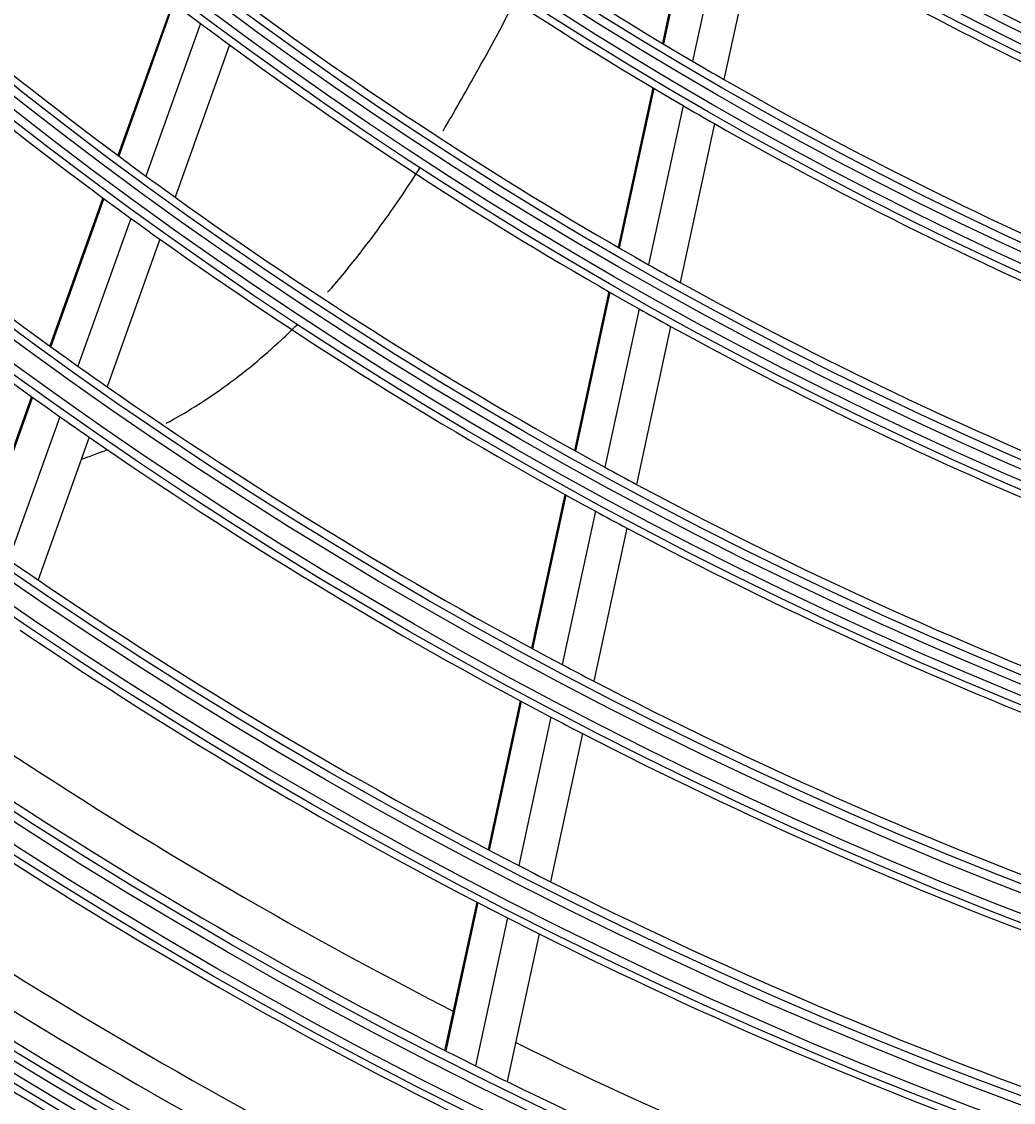
# Model space of a CAD drawing. Units: inches. Extents: x 33 to 16628, y 2 to 6143.
# Drawn here: x 9969 to 10026, y 2669 to 2732 of the extents above; entities that cross this region are included whole.
import ezdxf

# ---------------------------------------------------------------- set-up
doc = ezdxf.new("R2010")
doc.units = ezdxf.units.IN
doc.header["$MEASUREMENT"] = 0
doc.layers.add('LG-Product', color=3, linetype='Continuous')
doc.styles.get("Standard").update_dxf_attribs({"font": 'arial.ttf'})
doc.dimstyles.get("Standard").update_dxf_attribs({"dimtxt": 0.18, "dimasz": 0.18, "dimexe": 0.18, "dimexo": 0.0625, "dimgap": 0.09, "dimtad": 0, "dimtih": 1, "dimtoh": 1, "dimdec": 4, "dimzin": 0, "dimdsep": 46, "dimtxsty": 'Standard', "dimcen": 0.09, "dimadec": 0, "dimazin": 0, "dimtfac": 1, "dimtdec": 4, "dimtofl": 0, "dimtmove": 0, "dimatfit": 3, "dimfxl": 1, "dimtolj": 1, "dimtzin": 0, "dimarcsym": 0})

# ---------------------------------------------------------------- blocks, each defined once
blk = doc.blocks.new('*D39')
at = {"color": 0, "lineweight": -2, "transparency": 16777216}
for p, q in [((10440.295, 3098.997), (9702.484, 3098.997)), ((9702.664, 3098.817), (9702.664, 2826.679)), ((9702.664, 2554.177), (9702.664, 2826.315)), ((9956.479, 2553.997), (9702.484, 2553.997))]:
    blk.add_line(p, q, dxfattribs=at)
at = {"color": 0, "transparency": 16777216}
for points in [[(9702.634, 3098.817), (9702.694, 3098.817), (9702.664, 3098.997)], [(9702.634, 2554.177), (9702.694, 2554.177), (9702.664, 2553.997)]]:
    blk.add_solid(points, dxfattribs=at)
at = {"layer": 'Defpoints', "color": 0, "transparency": 16777216}
for p in [(9702.664, 3098.997), (10440.358, 3098.997), (9956.541, 2553.997)]:
    blk.add_point(p, dxfattribs=at)
at = {"color": 0, "transparency": 16777216, "insert": (9702.664, 2826.497), "char_height": 0.18, "attachment_point": 5}
blk.add_mtext('\\A1;545.0000', dxfattribs=at)
blk = doc.blocks.new('*D41')
at = {"color": 0, "lineweight": -2, "transparency": 16777216}
for p, q in [((10474.027, 3098.935), (10474.027, 2452.148)), ((9783.027, 2976.104), (9783.027, 2452.148)), ((9783.207, 2452.328), (10127.924, 2452.328)), ((10473.847, 2452.328), (10129.131, 2452.328))]:
    blk.add_line(p, q, dxfattribs=at)
at = {"color": 0, "transparency": 16777216}
for points in [[(9783.207, 2452.358), (9783.207, 2452.298), (9783.027, 2452.328)], [(10473.847, 2452.358), (10473.847, 2452.298), (10474.027, 2452.328)]]:
    blk.add_solid(points, dxfattribs=at)
at = {"layer": 'Defpoints', "color": 0, "transparency": 16777216}
for p in [(10474.027, 3098.997), (9783.027, 2976.167), (10474.027, 2452.328)]:
    blk.add_point(p, dxfattribs=at)
at = {"color": 0, "transparency": 16777216, "insert": (10128.527, 2452.328), "char_height": 0.18, "attachment_point": 5}
blk.add_mtext('\\A1;691.0000', dxfattribs=at)

msp = doc.modelspace()

# ---------------------------------------------------------------- linework, layer by layer
at = {"layer": 'LG-Product'}
for p, q in [((10007.858184, 2739.891379), (10005.843886, 2730.577836)), ((10007.918265, 2739.854185), (10005.904192, 2730.541681)), ((10009.607309, 2738.818413), (10007.599567, 2729.535185)), ((10011.418554, 2737.731858), (10009.417376, 2728.47898)), ((9977.437715, 2732.947492), (9974.260328, 2724.075225)), ((9977.493268, 2732.905122), (9974.316229, 2724.033826)), ((9979.056841, 2731.72525), (9975.88775, 2722.876148)), ((9980.735672, 2730.48112), (9977.574857, 2721.655129)), ((10005.286055, 2727.998583), (10003.283788, 2718.740667)), ((10005.346423, 2727.962715), (10003.344365, 2718.705767)), ((10007.043509, 2726.964129), (10005.047046, 2717.733051)), ((10008.863031, 2725.915846), (10006.872382, 2716.71165)), ((9973.379708, 2721.616258), (9970.303907, 2713.027654)), ((9973.435653, 2721.574981), (9970.360091, 2712.987044)), ((9975.009328, 2720.423317), (9971.940733, 2711.854833)), ((9976.698612, 2719.208377), (9973.637256, 2710.660107)), ((10002.729028, 2716.175617), (10000.73691, 2706.96463)), ((10002.789659, 2716.140966), (10000.797736, 2706.930879)), ((10004.49386, 2715.175276), (10002.50692, 2705.98823)), ((10006.32072, 2714.16092), (10004.338969, 2704.997868)), ((9969.251382, 2710.08867), (9966.274739, 2701.776947)), ((9969.307625, 2710.048228), (9966.331247, 2701.737242)), ((9970.890622, 2708.922594), (9967.920345, 2700.628645)), ((9972.5895, 2707.734443), (9969.625573, 2699.458223)), ((10000.184777, 2704.411723), (9998.256326, 2695.495111)), ((10000.245637, 2704.378131), (9998.317338, 2695.462224)), ((10001.956171, 2703.441726), (10000.03224, 2694.546015)), ((10003.789586, 2702.457675), (10001.870193, 2693.58295)), ((9997.596405, 2692.443826), (9995.730149, 2683.814789)), ((9997.657469, 2692.411175), (9995.791355, 2683.782796)), ((9999.373848, 2691.501794), (9997.511559, 2682.891102)), ((10001.213277, 2690.545556), (9999.35497, 2681.953271)), ((9995.072551, 2680.774241), (9993.212395, 2672.173407)), ((9995.133819, 2680.742538), (9993.273776, 2672.142225)), ((9996.85533, 2679.856886), (9994.998758, 2671.272622)), ((9998.700079, 2678.925242), (9996.847124, 2670.357706))]:
    msp.add_line(p, q, dxfattribs=at)
for radius in [277.804748, 277.308609, 276.191391, 275.695252, 266.304748, 265.808609, 264.691391, 264.195252, 254.804748, 254.308609, 253.191391, 252.695252, 243.054748, 242.558609, 241.941391, 241.445252, 231.554748, 231.058609, 230.441391, 229.945252, 220.054748, 219.558609, 218.941391, 218.445252, 208.554748, 208.058609, 207.441391, 206.945252, 197.054748, 196.558609, 195.941391, 195.445252]:
    msp.add_circle((10118.027257, 2917.497217), radius, dxfattribs=at)
for radius, start, end in [(287.941391, 186.65712043, 262.56013074), (288.558609, 187.63561443, 261.67406263), (287.445252, 188.29348072, 261.70651928), (289.054748, 190.2527023, 259.7472977), (299.441391, 197.23224734, 252.45866702), (300.058609, 197.60824926, 252.08956938), (298.945252, 197.92207356, 252.07792644), (300.554748, 198.847691, 251.152309), (310.941391, 203.10496661, 246.66941409), (311.558609, 203.36958399, 246.40762713), (310.445252, 203.61900856, 246.38099144), (312.054748, 204.28594616, 245.71405384), (232, 226.21699686, 233.2009435), (218, 232.61832438, 239.56576513), (241, 226.85298055, 233.85785805), (220.5, 232.82524758, 239.77959876), (206.5, 239.09841599, 246.01154639), (243.5, 227.02095888, 234.03134124), (209, 239.33020927, 246.25117463), (229.5, 233.53108953, 240.50889055), (232, 233.2009435, 233.71699686), (252.25, 227.58166288, 234.61035171), (232, 233.71699686, 240.7009435), (218, 239.56576513, 240.11832438), (255.25, 227.76472854, 234.799372), (218, 240.11832438, 247.06576513), (220.5, 239.77959876, 240.32524758), (220.5, 240.32524758, 247.27959876), (241, 233.85785805, 234.35298055), (241, 234.35298055, 241.35785805), (243.5, 234.03134124, 234.52095888), (243.5, 234.52095888, 241.53134124), (229.5, 240.50889055, 241.03108953), (229.5, 241.03108953, 248.00889055), (232, 240.7009435, 241.21699686), (232, 241.21699686, 248.2009435), (252.25, 234.61035171, 235.08166288), (252.25, 235.08166288, 242.11035171), (255.25, 234.799372, 235.26472854), (255.25, 235.26472854, 242.299372), (241, 241.35785805, 241.85298055), (241, 241.85298055, 248.85785805), (243.5, 241.53134124, 242.02095888), (243.5, 242.02095888, 249.03134124), (263.75, 235.3107171, 235.76001654), (263.75, 235.76001654, 242.8107171), (266.75, 235.92703543, 242.98313355), (252.25, 242.11035171, 242.58166288), (252.25, 242.58166288, 249.61035171), (255.25, 242.299372, 242.76472854), (273, 236.26494669, 242.91115952), (255.25, 242.76472854, 249.799372), (275.25, 236.3798607, 243.45055065), (278.25, 236.53287398, 243.608481), (263.75, 242.8107171, 243.26001654), (263.75, 243.26001654, 250.3107171), (283.7, 236.80319119, 243.48381748), (266.75, 242.98313355, 243.42703543), (266.75, 243.42703543, 250.48313355), (285.5, 236.88924977, 243.5763877), (287, 236.96036415, 244.04967305), (289.5, 237.07762455, 244.17068294), (273, 243.76521083, 250.41142366), (275.25, 243.45055065, 243.8798607), (275.25, 243.8798607, 250.95055065)]:
    msp.add_arc((10118.027257, 2917.497217), radius, start, end, dxfattribs=at)
for points, knots in [([(9993.120839, 2725.508895), (9993.769369, 2726.590055), (9995.257173, 2729.183069), (9996.668525, 2731.813144), (9997.473526, 2733.346582)], [0, 0, 0, 0, 0.420343098, 1, 1, 1, 1]), ([(9986.422345, 2716.133851), (9987.594848, 2717.458063), (9989.46649, 2719.855385), (9991.126169, 2722.320576), (9991.805621, 2723.383277)], [0, 0, 0, 0, 0.573039535, 1, 1, 1, 1]), ([(9977.049259, 2708.536911), (9978.198224, 2709.14533), (9980.599793, 2710.662699), (9983.030525, 2712.682597), (9984.35659, 2713.960814), (9984.650913, 2714.253731)], [0, 0, 0, 0, 0.402590054, 0.864656516, 1, 1, 1, 1]), ([(9972.127059, 2706.444706), (9972.383651, 2706.536464), (9972.897478, 2706.725633), (9973.418299, 2706.923542), (9973.677709, 2707.02447)], [0, 0, 0, 0, 0.50400573, 1, 1, 1, 1])]:
    msp.add_open_spline(points, degree=3, knots=knots, dxfattribs=at)

# ---------------------------------------------------------------- dimensions: what is measured, and where the dimension line sits
dim = msp.add_linear_dim(base=(9702.663587, 3098.997217), p1=(9956.541476, 2553.997217), p2=(10440.357772, 3098.997217), angle=90, dimstyle='Standard')
dim.commit()
dim.dimension.update_dxf_attribs({"geometry": '*D39', "text_midpoint": (9702.663587, 2826.497217)})
dim = msp.add_linear_dim(base=(10474.027257, 2452.327859), p1=(9783.027257, 2976.166859), p2=(10474.027257, 3098.997217), dimstyle='Standard')
dim.commit()
dim.dimension.update_dxf_attribs({"geometry": '*D41', "text_midpoint": (10128.527257, 2452.327859)})

doc.saveas('drawing.dxf')
